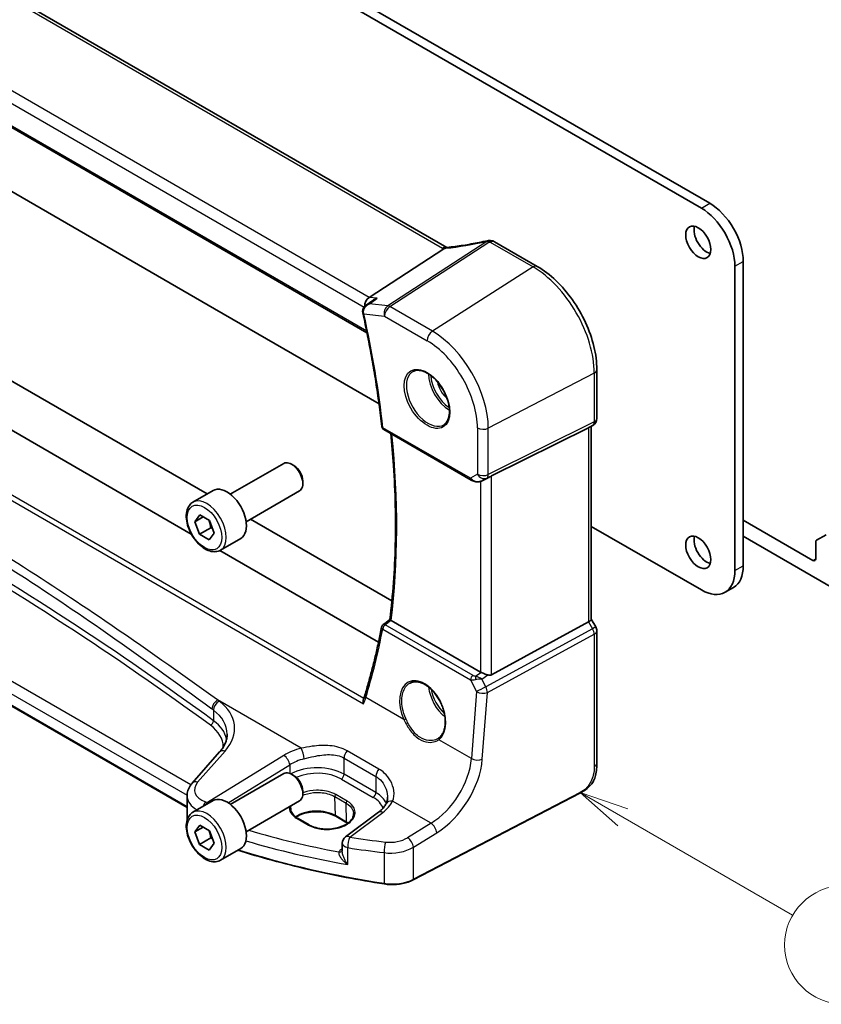
# Model space of a CAD drawing. Units: millimetres. Extents: x 0 to 5905, y 0 to 1124.
# Drawn here: x 577 to 678, y 188 to 312 of the extents above; entities that cross this region are included whole.
import ezdxf

# ---------------------------------------------------------------- set-up
doc = ezdxf.new("R2010")
doc.units = ezdxf.units.MM
doc.layers.add('Symbol (TK)', color=100, linetype='Continuous', lineweight=18, true_color=0x00ff3f)
doc.layers.add('Visible (ISO)', color=7, linetype='Continuous', lineweight=35)
doc.layers.add('Visible Narrow (ISO)', color=7, linetype='Continuous', lineweight=25)
doc.styles.add('Note Text (TK2)', font='txt')

# ---------------------------------------------------------------- blocks, each defined once
blk = doc.blocks.new('バルーン4')
at = {"layer": 'Symbol (TK)', "color": 100, "true_color": 0x00ff40}
for p, q in [((275.707, 92.518), (273.542, 93.768)), ((275.957, 92.951), (273.542, 93.768)), ((273.542, 93.768), (275.457, 92.085)), ((275.707, 92.518), (284.29, 87.563))]:
    blk.add_line(p, q, dxfattribs=at)
at = {"layer": 'Symbol (TK)'}
blk.add_circle((286.888, 86.063), 3, dxfattribs=at)
at = {"layer": 'Symbol (TK)', "color": 7, "insert": (286.888, 86.045), "char_height": 2, "attachment_point": 5, "style": 'Note Text (TK2)'}
blk.add_mtext('4', dxfattribs=at)

msp = doc.modelspace()

# ---------------------------------------------------------------- linework, layer by layer
at = {"layer": 'Visible (ISO)'}
for p, q in [((630.7564, 283.3121), (527.0575, 343.1827)), ((514.6996, 333.7102), (620.6602, 272.5339)), ((601.3879, 323.8213), (662.9416, 288.2833)), ((602.4486, 324.4337), (664.0022, 288.8957)), ((601.3879, 275.5664), (539.8343, 311.1044)), ((525.0759, 295.6785), (600.4487, 252.162)), ((598.4456, 247.0956), (519.857, 292.4687)), ((636.7863, 284.0416), (642.193, 280.92)), ((620.9216, 277.0078), (630.3793, 283.1577)), ((668.2449, 281.5472), (668.2449, 243.0902)), ((667.1842, 280.9348), (667.1842, 242.4778)), ((620.5583, 276.0258), (621.3857, 276.6243)), ((622.1815, 263.5612), (601.3879, 275.5664)), ((649.7261, 267.8724), (649.7261, 261.6969)), ((597.9082, 212.5391), (506.3331, 265.41)), ((622.7877, 260.2982), (633.8523, 253.9101)), ((636.4094, 254.4312), (648.6881, 260.5218)), ((649.2261, 260.8308), (648.7261, 260.5422)), ((649.019, 260.7113), (649.019, 236.3201)), ((603.3797, 252.1222), (610.1252, 256.0167)), ((611.4289, 255.7423), (611.1252, 255.9176)), ((635.2076, 253.8303), (635.8929, 254.1665)), ((612.5394, 253.8187), (612.5394, 253.4681)), ((598.648, 251.1224), (601.1936, 252.592)), ((605.3797, 248.6581), (612.1252, 252.5526)), ((598.8904, 248.643), (599.5088, 249.5068)), ((599.9452, 249.252), (598.8904, 248.643)), ((599.5088, 249.5068), (600.7335, 248.7917)), ((605.9487, 248.9866), (623.8142, 238.6719)), ((599.4968, 247.0642), (598.8904, 248.643)), ((600.911, 247.8807), (599.4968, 247.0642)), ((600.7335, 248.7917), (601.3399, 247.2129)), ((662.9416, 240.0284), (649.019, 248.0666)), ((668.2449, 248.8465), (677.0484, 243.7638)), ((600.7215, 246.3492), (599.4968, 247.0642)), ((601.3399, 247.2129), (600.7215, 246.3492)), ((602.148, 245.0602), (604.6936, 246.5299)), ((679.5232, 240.2937), (668.2449, 246.8053)), ((677.5055, 246.3139), (678.7126, 247.0109)), ((677.4019, 243.968), (677.4019, 246.085)), ((622.1203, 233.427), (602.0557, 245.0113)), ((665.9416, 239.7312), (667.0022, 240.3436)), ((635.0331, 229.646), (623.7084, 236.1844)), ((636.4094, 229.3141), (648.6881, 235.9896)), ((649.019, 236.3489), (649.5921, 235.3562)), ((649.7261, 234.8562), (649.7261, 218.1275)), ((602.0258, 219.5538), (598.5589, 215.6085)), ((603.3797, 212.9303), (610.1252, 216.8248)), ((611.4289, 216.5505), (611.1252, 216.7258)), ((612.5394, 214.6269), (612.5394, 214.2763)), ((647.5635, 214.3286), (626.4883, 203.3727)), ((597.9082, 213.9863), (597.9082, 210.9301)), ((598.648, 211.9305), (601.1936, 213.4002)), ((605.3797, 209.4662), (612.1252, 213.3607)), ((622.1131, 211.9276), (617.9389, 208.806)), ((611.9393, 211.141), (613.3535, 210.3245)), ((618.1279, 210.6104), (616.7137, 211.4269)), ((598.8904, 209.4469), (599.5055, 210.3147)), ((599.9483, 210.0577), (598.8904, 209.4469)), ((599.5, 207.8683), (598.8904, 209.4469)), ((599.5055, 210.3147), (600.7302, 209.6039)), ((600.7302, 209.6039), (601.3399, 208.0254)), ((600.9143, 208.6848), (599.5, 207.8683)), ((600.7248, 207.1576), (599.5, 207.8683)), ((601.3399, 208.0254), (600.7248, 207.1576)), ((617.5378, 208.0051), (617.5378, 207.0004)), ((602.148, 205.8683), (604.6936, 207.338))]:
    msp.add_line(p, q, dxfattribs=at)
for centre, radius, start, end in [((636.0972, 283.1835), 1, 87.432151, 102.225928), ((636.2863, 283.1756), 1, 60, 87.751727), ((648.7261, 261.6969), 1, 300, 0), ((623.0377, 260.7312), 0.5, 186.455867, 240), ((623.0051, 235.2482), 0.5, 128.018819, 168.992999), ((648.7261, 234.8562), 1, 0, 30), ((618.5378, 208.0051), 1, 126.78998, 180)]:
    msp.add_arc(centre, radius, start, end, dxfattribs=at)
for centre, major_axis, ratio, start_param, end_param in [((664.0022, 283.9967), (3, -5.1962), 0.57735027, 0.78539816, 2.3561945), ((662.9416, 283.3843), (3, -5.1962), 0.57735027, 0.78539816, 2.3561945), ((663.6133, 284.5887), (1.125, -1.9486), 0.57735027, 3.63247533, 5.79230263), ((638.6356, 296.0742), (19.9867, 0.9294), 0.59482661, 4.5596954, 4.56894042), ((621.0946, 276.1353), (0.3175, 0.9603), 0.67303166, 0.69919258, 2.06925631), ((621.0457, 275.3359), (-0.253, -1.0218), 0.88650819, 5.18173124, 5.22162159), ((648.019, 261.2886), (0.9239, -0.5334), 0.71743894, 5.83812635, 5.89048623), ((611.1252, 254.2846), (-1, 1.7321), 0.57735027, 3.14159265, 6.28318531), ((611.4289, 254.4599), (-0.7853, 1.3602), 0.57735027, 3.92699082, 5.49778714), ((635.7402, 254.0417), (0.9998, 0.5352), 0.03327015, 0.8199497, 1.35122308), ((602.9436, 249.561), (-1.75, 3.0311), 0.57735027, 3.14159265, 6.28318531), ((663.6133, 245.3968), (1.125, -1.9486), 0.57735027, 3.63247533, 5.79230263), ((677.7555, 245.8809), (-0.25, 0.433), 0.57735027, 0, 0.78539816), ((677.0484, 244.1721), (0.25, -0.433), 0.57735027, 5.49778714, 7.06858347), ((664.0022, 245.5397), (3, -5.1962), 0.57735027, 0, 0.78539816), ((662.9416, 244.9273), (3, -5.1962), 0.57735027, 5.49778714, 7.06858347), ((-14189.9592, 7475.1738), (19471.9843, 1550.4066), 0.62523919, 5.5256146, 5.52568171), ((648.019, 236.0809), (0.9964, 0.267), 0.31783725, 5.36046804, 6.19822608), ((635.7402, 230.1257), (-0.9987, -0.083), 0.6252357, 0.73345339, 0.86760152), ((635.7402, 230.5617), (0.6652, -1.2497), 0.59746816, 5.75718659, 6.28845997), ((626.8113, 224.2255), (3.1847, -2.6746), 0.57298861, 6.10419143, 6.14949048), ((611.1252, 215.0928), (-1, 1.7321), 0.57735027, 3.14159265, 6.28318531), ((611.4289, 215.2681), (-0.7853, 1.3602), 0.57735027, 3.92699082, 5.49778714), ((602.9436, 210.3691), (-1.75, 3.0311), 0.57735027, 3.14159265, 6.28318531)]:
    msp.add_ellipse(centre, major_axis=major_axis, ratio=ratio, start_param=start_param, end_param=end_param, dxfattribs=at)
for centre in [(662.5527, 283.9763), (662.5527, 244.7845)]:
    msp.add_ellipse(centre, major_axis=(-1.125, 1.9486), ratio=0.57735027, dxfattribs=at)
for points, knots in [([(635.8855, 284.1609), (635.538, 284.0856), (635.1917, 284.0139), (634.5024, 283.8782), (634.1594, 283.8141), (633.4777, 283.6935), (633.139, 283.637), (632.4667, 283.5319), (632.1332, 283.4833), (631.4723, 283.394), (631.1449, 283.3533), (630.821, 283.3166)], [1.048568826, 1.048568826, 1.048568826, 1.048568826, 1.099465126, 1.099465126, 1.150361426, 1.150361426, 1.201257727, 1.201257727, 1.252154027, 1.252154027, 1.303050328, 1.303050328, 1.303050328, 1.303050328]), ([(630.6774, 283.3037), (630.6667, 283.303), (630.6558, 283.3017), (630.5717, 283.2878), (630.4974, 283.251), (630.4261, 283.1918)], [-0.044223559, -0.044223559, -0.044223559, -0.044223559, -0.0384943734, -0.0384943734, 0, 0, 0, 0]), ([(630.821, 283.3166), (630.8109, 283.3154), (630.801, 283.3144), (630.7813, 283.3123), (630.7715, 283.3113), (630.7521, 283.3095), (630.7426, 283.3087), (630.7236, 283.3071), (630.7142, 283.3063), (630.6957, 283.3049), (630.6865, 283.3043), (630.6774, 283.3037)], [1.303050328, 1.303050328, 1.303050328, 1.303050328, 1.324110304, 1.324110304, 1.345170279, 1.345170279, 1.366230255, 1.366230255, 1.387290231, 1.387290231, 1.408350206, 1.408350206, 1.408350206, 1.408350206]), ([(642.193, 280.92), (643.0081, 280.4495), (643.8049, 279.8414), (645.3073, 278.4103), (646.0125, 277.5872), (647.2751, 275.799), (647.8322, 274.8342), (648.7495, 272.8467), (649.1097, 271.8243), (649.5979, 269.8077), (649.7261, 268.8136), (649.7261, 267.8724)], [4.71238898, 4.71238898, 4.71238898, 4.71238898, 5.02654825, 5.02654825, 5.34070751, 5.34070751, 5.65486678, 5.65486678, 5.96902604, 5.96902604, 6.28318531, 6.28318531, 6.28318531, 6.28318531]), ([(621.9346, 276.8908), (621.9327, 276.8903), (621.9308, 276.8897), (621.7776, 276.8436), (621.6315, 276.7797), (621.4597, 276.6755), (621.4221, 276.6507), (621.3857, 276.6243)], [-0.1754587171, -0.1754587171, -0.1754587171, -0.1754587171, -0.1748568986, -0.1748568986, -0.1276422296, -0.1276422296, -0.1139804306, -0.1139804306, -0.1139804306, -0.1139804306]), ([(620.5583, 276.0258), (620.5096, 275.9906), (620.4619, 275.951), (620.3707, 275.8615), (620.3272, 275.8117), (620.2478, 275.6999), (620.2113, 275.6374), (620.1518, 275.4971), (620.129, 275.42), (620.1064, 275.2524), (620.1073, 275.162), (620.1234, 275.0737)], [-0.056807672, -0.056807672, -0.056807672, -0.056807672, -0.0454461376, -0.0454461376, -0.0340846032, -0.0340846032, -0.0227230688, -0.0227230688, -0.0113615344, -0.0113615344, 0, 0, 0, 0]), ([(620.1314, 275.0335), (620.3461, 274.0598), (620.5501, 273.0887), (620.9365, 271.1526), (621.1189, 270.1875), (621.4622, 268.2643), (621.623, 267.3061), (621.9227, 265.3974), (622.0617, 264.4469), (622.3178, 262.5544), (622.4348, 261.6124), (622.5409, 260.675)], [5.999394305, 5.999394305, 5.999394305, 5.999394305, 6.028373851, 6.028373851, 6.057353397, 6.057353397, 6.086332944, 6.086332944, 6.11531249, 6.11531249, 6.144292036, 6.144292036, 6.144292036, 6.144292036]), ([(626.4981, 267.6505), (626.7111, 267.7616), (626.9627, 267.8094), (627.5041, 267.7636), (627.7867, 267.6823), (628.3598, 267.4052), (628.6494, 267.2136), (629.2122, 266.7362), (629.4853, 266.4504), (629.9864, 265.8123), (630.214, 265.4598), (630.5992, 264.725), (630.7565, 264.3427), (630.9846, 263.5896), (631.0555, 263.2189), (631.1059, 262.529), (631.0857, 262.2099), (630.9621, 261.6536), (630.8584, 261.4176), (630.6263, 261.1015), (630.5137, 260.9957), (630.3869, 260.915)], [3.95168604, 3.95168604, 3.95168604, 3.95168604, 4.30898817, 4.30898817, 4.63132462, 4.63132462, 4.94280445, 4.94280445, 5.25494337, 5.25494337, 5.56846939, 5.56846939, 5.88232946, 5.88232946, 6.19532337, 6.19532337, 6.50679228, 6.50679228, 6.8203244, 6.8203244, 7.04388825, 7.04388825, 7.04388825, 7.04388825]), ([(623.5476, 236.3062), (623.7402, 237.8264), (623.8946, 239.3751), (624.1265, 242.5249), (624.204, 244.126), (624.2819, 247.3759), (624.2822, 249.0246), (624.2056, 252.365), (624.1286, 254.0566), (623.9234, 257.0958), (623.8105, 258.4359), (623.6744, 259.7863)], [6.147707495, 6.147707495, 6.147707495, 6.147707495, 6.201811795, 6.201811795, 6.255916095, 6.255916095, 6.310020395, 6.310020395, 6.364124695, 6.364124695, 6.406153545, 6.406153545, 6.406153545, 6.406153545]), ([(633.8523, 253.9101), (633.8886, 253.8891), (633.9258, 253.8696), (634.0017, 253.8334), (634.0404, 253.8167), (634.1189, 253.7862), (634.1588, 253.7723), (634.2395, 253.7475), (634.2802, 253.7365), (634.3623, 253.7176), (634.4036, 253.7097), (634.4452, 253.7033)], [4.835491008, 4.835491008, 4.835491008, 4.835491008, 4.982354872, 4.982354872, 5.129218736, 5.129218736, 5.2760826, 5.2760826, 5.422946464, 5.422946464, 5.569810327, 5.569810327, 5.569810327, 5.569810327]), ([(634.4452, 253.7033), (634.4979, 253.6953), (634.5507, 253.6911), (634.6561, 253.6896), (634.7085, 253.6923), (634.8124, 253.7041), (634.8639, 253.7131), (634.9653, 253.737), (635.0152, 253.7519), (635.113, 253.7871), (635.161, 253.8074), (635.2076, 253.8303)], [0.786679196, 0.786679196, 0.786679196, 0.786679196, 0.935693481, 0.935693481, 1.084707766, 1.084707766, 1.23372205, 1.23372205, 1.382736335, 1.382736335, 1.53175062, 1.53175062, 1.53175062, 1.53175062]), ([(602.148, 245.0602), (601.9589, 244.951), (601.7451, 244.8866), (601.2837, 244.8468), (601.0354, 244.8787), (600.5097, 245.0377), (600.2322, 245.1774), (599.6885, 245.5507), (599.423, 245.7879), (598.9366, 246.3289), (598.7156, 246.6323), (598.337, 247.2756), (598.1792, 247.6151), (597.941, 248.3014), (597.861, 248.648), (597.7908, 249.3193), (597.8011, 249.6439), (597.9238, 250.2319), (598.0339, 250.498), (598.3208, 250.8832), (598.4732, 251.0215), (598.648, 251.1224)], [2.35055453, 2.35055453, 2.35055453, 2.35055453, 2.61439971, 2.61439971, 2.90232979, 2.90232979, 3.23028166, 3.23028166, 3.56989655, 3.56989655, 3.90688179, 3.90688179, 4.24219554, 4.24219554, 4.57891709, 4.57891709, 4.91847758, 4.91847758, 5.24831081, 5.24831081, 5.49214718, 5.49214718, 5.49214718, 5.49214718]), ([(622.5142, 235.3437), (622.3987, 234.7496), (622.2779, 234.1593), (622.0259, 232.987), (621.8947, 232.405), (621.622, 231.2492), (621.4804, 230.6755), (621.1871, 229.5366), (621.0352, 228.9715), (620.7214, 227.8502), (620.5593, 227.2939), (620.3922, 226.7421)], [-1.439453848, -1.439453848, -1.439453848, -1.439453848, -1.419325233, -1.419325233, -1.399196618, -1.399196618, -1.379068003, -1.379068003, -1.358939387, -1.358939387, -1.338810772, -1.338810772, -1.338810772, -1.338810772]), ([(623.6892, 236.1961), (623.6555, 236.218), (623.628, 236.2367), (623.5803, 236.2713), (623.5636, 236.285), (623.5496, 236.2998), (623.5473, 236.3038), (623.5476, 236.3062)], [-0.086064587, -0.086064587, -0.086064587, -0.086064587, -0.0707941346, -0.0707941346, -0.0520995017, -0.0520995017, -0.0405927027, -0.0405927027, -0.0405927027, -0.0405927027]), ([(635.1341, 229.5957), (635.1571, 229.5858), (635.1809, 229.5757), (635.3012, 229.5241), (635.4076, 229.4787), (635.6379, 229.3849), (635.7918, 229.3261), (635.9245, 229.2861), (635.9325, 229.2837), (635.9406, 229.2814)], [0.4777993075, 0.4777993075, 0.4777993075, 0.4777993075, 0.486046823, 0.486046823, 0.5183987583, 0.5183987583, 0.5606673221, 0.5606673221, 0.5633906667, 0.5633906667, 0.5633906667, 0.5633906667]), ([(626.117, 228.2599), (626.2333, 228.3205), (626.3575, 228.3648), (626.618, 228.419), (626.754, 228.4295), (627.0319, 228.4166), (627.1732, 228.3946), (627.4585, 228.3193), (627.6022, 228.2671), (627.8898, 228.1338), (628.0337, 228.0531), (628.319, 227.8648), (628.4604, 227.7573), (628.7373, 227.5177), (628.8728, 227.3855), (629.1345, 227.0996), (629.2607, 226.9458), (629.5003, 226.6202), (629.6137, 226.4484), (629.8246, 226.0912), (629.9221, 225.9058), (630.0985, 225.5262), (630.1774, 225.3319), (630.3144, 224.9399), (630.3724, 224.7421), (630.4664, 224.3482), (630.5022, 224.1522), (630.5508, 223.7672), (630.5635, 223.5782), (630.566, 223.2125), (630.5558, 223.0356), (630.5129, 222.6986), (630.4803, 222.5384), (630.3941, 222.238), (630.3403, 222.098), (630.2132, 221.8405), (630.1395, 221.7234), (629.9686, 221.5076), (629.8701, 221.4114), (629.7632, 221.3316)], [-0.75859894, -0.75859894, -0.75859894, -0.75859894, -0.58456855, -0.58456855, -0.41374784, -0.41374784, -0.24995239, -0.24995239, -0.09111058, -0.09111058, 0.06542018, 0.06542018, 0.22121784, 0.22121784, 0.37702944, 0.37702944, 0.5331466, 0.5331466, 0.68963751, 0.68963751, 0.84646365, 0.84646365, 1.00353309, 1.00353309, 1.16072602, 1.16072602, 1.31791479, 1.31791479, 1.47499734, 1.47499734, 1.63196791, 1.63196791, 1.78906186, 1.78906186, 1.94701848, 1.94701848, 2.10743664, 2.10743664, 2.28141381, 2.28141381, 2.28141381, 2.28141381]), ([(620.3922, 226.7421), (620.3812, 226.7056), (620.3698, 226.6688), (620.3463, 226.5949), (620.3342, 226.5578), (620.3095, 226.4831), (620.2968, 226.4456), (620.2707, 226.3701), (620.2573, 226.3322), (620.2299, 226.2561), (620.2159, 226.2178), (620.2015, 226.1794)], [0, 0, 0, 0, 0.0158370339, 0.0158370339, 0.0316740678, 0.0316740678, 0.0475111016, 0.0475111016, 0.0633481355, 0.0633481355, 0.0791851694, 0.0791851694, 0.0791851694, 0.0791851694]), ([(620.226, 225.6402), (620.2256, 225.6414), (620.2252, 225.6427), (620.1994, 225.7182), (620.1816, 225.7953), (620.1646, 225.9483), (620.1655, 226.0249), (620.184, 226.1246), (620.1916, 226.1529), (620.2015, 226.1794)], [-0.0003951772, -0.0003951772, -0.0003951772, -0.0003951772, 0, 0, 0.023561391, 0.023561391, 0.0474641291, 0.0474641291, 0.0574849924, 0.0574849924, 0.0574849924, 0.0574849924]), ([(602.0258, 219.5538), (602.1577, 219.7039), (602.2756, 219.8555), (602.4834, 220.159), (602.5733, 220.3109), (602.7255, 220.6128), (602.7879, 220.7628), (602.8866, 221.0593), (602.9229, 221.2058), (602.971, 221.4954), (602.9828, 221.6384), (602.9828, 221.78)], [-1.308996939, -1.308996939, -1.308996939, -1.308996939, -1.204277184, -1.204277184, -1.099557429, -1.099557429, -0.994837674, -0.994837674, -0.890117919, -0.890117919, -0.785398163, -0.785398163, -0.785398163, -0.785398163]), ([(649.7261, 218.1275), (649.7261, 217.9094), (649.7221, 217.6593), (649.6763, 217.1386), (649.6345, 216.8604), (649.5034, 216.3602), (649.4216, 216.1336), (649.22, 215.7376), (649.1045, 215.5615), (648.8722, 215.2739), (648.7564, 215.1527), (648.4427, 214.8639), (648.2339, 214.7105), (647.8644, 214.4839), (647.7111, 214.4054), (647.5635, 214.3286)], [0, 0, 0, 0, 0.080653531, 0.080653531, 0.172306884, 0.172306884, 0.243558144, 0.243558144, 0.305603654, 0.305603654, 0.359398328, 0.359398328, 0.446481219, 0.446481219, 0.506419319, 0.506419319, 0.506419319, 0.506419319]), ([(597.9082, 213.9863), (597.9082, 214.1076), (597.9184, 214.2288), (597.9579, 214.4668), (597.9872, 214.5837), (598.0627, 214.8104), (598.1088, 214.9204), (598.2154, 215.1318), (598.2759, 215.2333), (598.4089, 215.4275), (598.4813, 215.5202), (598.5589, 215.6085)], [0.785398163, 0.785398163, 0.785398163, 0.785398163, 0.890117919, 0.890117919, 0.994837674, 0.994837674, 1.099557429, 1.099557429, 1.204277184, 1.204277184, 1.308996939, 1.308996939, 1.308996939, 1.308996939]), ([(623.0721, 213.0076), (623.0373, 212.9375), (622.9969, 212.8663), (622.9046, 212.7223), (622.8526, 212.6496), (622.7366, 212.5035), (622.6726, 212.4302), (622.5328, 212.2843), (622.4569, 212.2116), (622.2936, 212.068), (622.2061, 211.9971), (622.1131, 211.9276)], [1.095161192, 1.095161192, 1.095161192, 1.095161192, 1.179816243, 1.179816243, 1.264471295, 1.264471295, 1.349126346, 1.349126346, 1.433781398, 1.433781398, 1.518436449, 1.518436449, 1.518436449, 1.518436449]), ([(623.2531, 213.8365), (623.2531, 213.7741), (623.2505, 213.7125), (623.2403, 213.592), (623.2326, 213.533), (623.2125, 213.4182), (623.2001, 213.3624), (623.1708, 213.2543), (623.1539, 213.2022), (623.116, 213.1018), (623.095, 213.0536), (623.0721, 213.0076)], [0.477289941, 0.477289941, 0.477289941, 0.477289941, 0.514862631, 0.514862631, 0.55243532, 0.55243532, 0.59000801, 0.59000801, 0.6275807, 0.6275807, 0.66515339, 0.66515339, 0.66515339, 0.66515339]), ([(602.148, 205.8683), (601.9589, 205.7592), (601.7451, 205.6948), (601.2837, 205.655), (601.0354, 205.6869), (600.5097, 205.8459), (600.2322, 205.9856), (599.6885, 206.3589), (599.423, 206.596), (598.9366, 207.1371), (598.7156, 207.4405), (598.337, 208.0837), (598.1792, 208.4233), (597.941, 209.1096), (597.861, 209.4562), (597.7908, 210.1274), (597.8011, 210.452), (597.9238, 211.0401), (598.0339, 211.3062), (598.3208, 211.6913), (598.4732, 211.8296), (598.648, 211.9305)], [2.35362285, 2.35362285, 2.35362285, 2.35362285, 2.61746802, 2.61746802, 2.90539811, 2.90539811, 3.23334997, 3.23334997, 3.57296487, 3.57296487, 3.90995011, 3.90995011, 4.24526386, 4.24526386, 4.5819854, 4.5819854, 4.92154589, 4.92154589, 5.25137913, 5.25137913, 5.4952155, 5.4952155, 5.4952155, 5.4952155]), ([(611.0253, 212.4559), (611.0212, 212.3619), (611.0299, 212.2683), (611.073, 212.082), (611.1074, 211.9892), (611.203, 211.8056), (611.2642, 211.715), (611.4134, 211.5386), (611.5013, 211.4529), (611.7022, 211.2899), (611.8152, 211.2126), (611.9393, 211.141)], [2.330615578, 2.330615578, 2.330615578, 2.330615578, 2.492810993, 2.492810993, 2.655006408, 2.655006408, 2.817201823, 2.817201823, 2.979397238, 2.979397238, 3.141592654, 3.141592654, 3.141592654, 3.141592654]), ([(616.7137, 211.4269), (616.4688, 211.5684), (616.1819, 211.6896), (615.552, 211.8769), (615.2088, 211.9426), (614.5013, 212.0102), (614.1369, 212.0118), (613.426, 211.9503), (613.0795, 211.8872), (612.4418, 211.704), (612.1504, 211.5842), (611.8242, 211.4005), (611.7514, 211.3553), (611.6829, 211.3085)], [1.57079633, 1.57079633, 1.57079633, 1.57079633, 1.88072913, 1.88072913, 2.19216339, 2.19216339, 2.50494837, 2.50494837, 2.81776756, 2.81776756, 3.12928365, 3.12928365, 3.22506801, 3.22506801, 3.22506801, 3.22506801]), ([(613.3535, 210.3245), (613.4721, 210.256), (613.6008, 210.1927), (613.8754, 210.0786), (614.0212, 210.0277), (614.3265, 209.94), (614.486, 209.9032), (614.8145, 209.8449), (614.9835, 209.8234), (615.3267, 209.7964), (615.5008, 209.791), (615.8494, 209.7965), (616.024, 209.8074), (616.3687, 209.8453), (616.5389, 209.8722), (616.8704, 209.9413), (617.0317, 209.9835), (617.341, 210.0816), (617.489, 210.1376), (617.768, 210.2616), (617.899, 210.3296), (618.1409, 210.4753), (618.2517, 210.5531), (618.451, 210.7162), (618.5394, 210.8015), (618.6928, 210.9777), (618.7574, 211.0686), (618.8628, 211.2551), (618.9026, 211.3507), (618.9601, 211.5575), (618.973, 211.6686), (618.9683, 211.779)], [3.14159265, 3.14159265, 3.14159265, 3.14159265, 3.29661977, 3.29661977, 3.45180837, 3.45180837, 3.60737591, 3.60737591, 3.76333461, 3.76333461, 3.91957975, 3.91957975, 4.07596322, 4.07596322, 4.232323, 4.232323, 4.38849864, 4.38849864, 4.54435451, 4.54435451, 4.69983674, 4.69983674, 4.85510909, 4.85510909, 5.01084342, 5.01084342, 5.16874999, 5.16874999, 5.33220725, 5.33220725, 5.52332273, 5.52332273, 5.52332273, 5.52332273]), ([(622.8355, 202.8644), (621.2137, 203.1162), (619.6048, 203.3959), (616.4185, 204.0099), (614.8411, 204.3441), (611.7232, 205.0661), (610.1828, 205.4539), (607.2018, 206.2657), (605.7597, 206.688), (604.3395, 207.1336)], [1.048185444, 1.048185444, 1.048185444, 1.048185444, 1.107513485, 1.107513485, 1.166841525, 1.166841525, 1.226169565, 1.226169565, 1.283253362, 1.283253362, 1.283253362, 1.283253362]), ([(622.8355, 202.8644), (623.087, 202.8253), (623.3449, 202.8008), (623.8638, 202.7817), (624.1248, 202.7871), (624.6402, 202.8277), (624.8946, 202.8629), (625.3874, 202.9618), (625.6257, 203.0256), (626.0776, 203.1798), (626.2911, 203.2702), (626.4883, 203.3727)], [5.234999863, 5.234999863, 5.234999863, 5.234999863, 5.434164976, 5.434164976, 5.63333009, 5.63333009, 5.832495203, 5.832495203, 6.031660316, 6.031660316, 6.23082543, 6.23082543, 6.23082543, 6.23082543])]:
    msp.add_open_spline(points, degree=3, knots=knots, dxfattribs=at)
for points in [[(630.3793, 283.1577), (630.3967, 283.169), (630.4123, 283.1804), (630.4261, 283.1918)], [(630.7597, 283.3102), (630.7586, 283.3109), (630.7575, 283.3115), (630.7564, 283.3121)], [(635.8929, 254.1665), (635.9087, 254.1743), (635.9247, 254.1824), (635.9406, 254.1908)], [(623.6892, 236.1961), (623.6955, 236.192), (623.7019, 236.1881), (623.7084, 236.1844)], [(618.2356, 210.5453), (618.2007, 210.5675), (618.1648, 210.5892), (618.1279, 210.6104)]]:
    msp.add_open_spline(points, degree=3, dxfattribs=at)
for points, weights in [([(600.6572, 248.8362), (600.8337, 248.4257), (600.911, 247.8807)], [1.07553005771, 1.08921592752, 1]), ([(600.911, 247.8807), (601.0157, 247.8468), (601.1097, 247.8122)], [1, 1.01809939092, 1.03196365822]), ([(600.6555, 209.6473), (600.8354, 209.234), (600.9143, 208.6848)], [1.07528849944, 1.08997874673, 1]), ([(600.9143, 208.6848), (601.018, 208.6515), (601.1112, 208.6175)], [1, 1.01793053957, 1.03170460686])]:
    msp.add_rational_spline(points, weights, degree=2, dxfattribs=at)
at = {"layer": 'Visible Narrow (ISO)'}
for p, q in [((526.5205, 343.1107), (630.2194, 283.2401)), ((515.9203, 336.0412), (620.3023, 275.7762)), ((620.9216, 277.0078), (516.7264, 337.1649)), ((620.6212, 272.7254), (514.6498, 333.9081)), ((662.9416, 288.2833), (664.0022, 288.8957)), ((512.29, 287.9571), (620.226, 225.6402)), ((620.2478, 226.306), (512.8738, 288.2984)), ((635.798, 284.0706), (623.2809, 275.9314)), ((623.5432, 275.8383), (636.0602, 283.9776)), ((636.2493, 283.9696), (641.656, 280.848)), ((667.1842, 280.9348), (668.2449, 281.5472)), ((641.656, 280.848), (628.9281, 272.7293)), ((621.9346, 276.8908), (620.9216, 277.0078)), ((623.2809, 275.9314), (620.9762, 276.1975)), ((628.9281, 272.7293), (623.5432, 275.8383)), ((620.2662, 274.9371), (622.8731, 274.636)), ((622.8731, 274.636), (628.258, 271.5271)), ((598.392, 215.4005), (507.2484, 268.0223)), ((506.2917, 266.9707), (597.91, 214.0748)), ((649.3952, 267.4434), (636.0002, 260.48)), ((649.3952, 267.4434), (649.3952, 261.2678)), ((597.9082, 212.6067), (506.2917, 265.5015)), ((633.7487, 254.139), (622.6842, 260.5271)), ((634.624, 260.5008), (634.624, 254.6443)), ((635.7934, 254.1663), (649.1884, 260.8107)), ((649.3952, 261.2678), (636.0002, 254.6235)), ((636.0002, 254.6235), (636.0002, 260.48)), ((649.1884, 260.8107), (648.6881, 260.5218)), ((648.6881, 260.5218), (648.6881, 235.9896)), ((634.624, 254.6443), (633.7487, 254.139)), ((635.9406, 254.1908), (635.2421, 253.848)), ((635.2421, 253.848), (635.7934, 254.1663)), ((636.4094, 229.3141), (636.4094, 254.4312)), ((635.0331, 253.7587), (635.0331, 229.646)), ((677.0484, 243.7638), (677.4019, 243.968)), ((667.1842, 242.4778), (668.2449, 243.0902)), ((634.0673, 229.2326), (622.9742, 235.6371)), ((648.6881, 235.9896), (649.1884, 235.1231)), ((649.5921, 235.3562), (649.1884, 235.1231)), ((622.6528, 235.0805), (633.7459, 228.6759)), ((649.1884, 235.1231), (635.6771, 227.7774)), ((635.8839, 227.0815), (649.3952, 234.4271)), ((649.3952, 234.4271), (649.3952, 217.6984)), ((635.1341, 229.5957), (634.4417, 229.1143)), ((635.1804, 228.7527), (635.9406, 229.2814)), ((633.7459, 228.6759), (634.5103, 227.175)), ((635.6771, 227.7774), (635.1804, 228.7527)), ((634.5103, 227.175), (633.8634, 218.7248)), ((635.2369, 218.6313), (635.8839, 227.0815)), ((612.3409, 220.0174), (601.7718, 226.1195)), ((625.3287, 223.6523), (620.5186, 226.4294)), ((601.2508, 224.8341), (601.2508, 223.5003)), ((633.8634, 218.7248), (629.7421, 221.1042)), ((599.2485, 215.7262), (602.7154, 219.6715)), ((610.1551, 219.1187), (600.4815, 213.1613)), ((622.1636, 217.3842), (618.142, 219.706)), ((603.1109, 213.1237), (610.8859, 217.9118)), ((610.8859, 217.9118), (610.8859, 216.8404)), ((617.7671, 218.7688), (621.7887, 216.4469)), ((617.7671, 216.7387), (617.7671, 218.7688)), ((621.7887, 214.4168), (617.7671, 216.7387)), ((617.4258, 216.1337), (621.4475, 213.8118)), ((621.7887, 216.4469), (621.7887, 214.4168)), ((618.1493, 213.3387), (616.7351, 214.1552)), ((647.605, 214.4203), (626.5299, 203.4644)), ((616.5987, 213.9075), (618.0129, 213.0911)), ((616.6724, 211.5128), (616.5987, 213.9075)), ((618.0866, 210.6963), (618.0129, 213.0911)), ((628.7561, 210.5401), (623.9059, 213.3403)), ((618.4761, 208.7829), (622.6504, 211.9045)), ((611.8343, 211.1281), (613.2486, 210.3116)), ((618.0866, 210.6963), (616.6724, 211.5128)), ((628.7561, 210.5401), (625.7991, 208.719)), ((626.5299, 207.5122), (629.4869, 209.3332)), ((617.5378, 207.3304), (617.4354, 207.2604)), ((618.224, 205.3104), (618.224, 207.4569)), ((622.8142, 206.8238), (622.8142, 202.9505)), ((626.5299, 203.4644), (626.5299, 207.5122))]:
    msp.add_line(p, q, dxfattribs=at)
for centre, major_axis, ratio, start_param, end_param in [((638.3741, 292.6484), (20.8816, 6.347), 0.35089232, 4.22867133, 4.48315283), ((636.0972, 283.1835), (-0.2118, 0.9773), 0.28532182, 0, 0.37540585), ((636.0972, 283.1835), (0.5451, -0.8383), 0.55213391, 2.32654014, 2.70651868), ((636.0972, 283.1835), (0.0448, 0.999), 0.11871055, 0, 0.65744488), ((638.6364, 296.7189), (20.9911, 1.006), 0.60672809, 4.56033541, 4.56940287), ((636.2863, 283.1756), (0.0392, 0.9992), 0.11157683, 0, 0.65680264), ((636.2863, 283.1756), (0.5, 0.866), 0.57735027, 0, 0.83775804), ((630.2564, 282.4461), (0.5, 0.866), 0.57735027, 0, 0.83775804), ((631.6336, 284.1422), (1.9992, 0.0958), 0.60672809, 3.89792125, 4.0054204), ((631.3714, 284.1089), (1.9887, 0.6045), 0.35089232, 4.11383707, 4.22867133), ((630.9335, 282.3229), (-0.1125, 0.9936), 0.4899825, 0, 0.41491912), ((641.693, 280.054), (0.5, 0.866), 0.57735027, 0, 0.83775804), ((641.656, 271.9116), (5.4724, -9.4785), 0.57735027, 0.78539816, 2.35619449), ((620.6153, 275.1632), (-0.4919, -0.0894), 0.36127096, 0, 0.6881067), ((620.6197, 275.1412), (-0.4883, -0.1076), 0.39260041, 0, 0.67866332), ((623.5802, 275.0443), (-0.1147, -0.9934), 0.75047877, 3.70221978, 5.22065623), ((623.5802, 275.0443), (0.5, 0.866), 0.57735027, 0.83775804, 2.35619449), ((623.5802, 275.0443), (-0.5451, 0.8383), 0.55213391, 5.46813279, 5.84811133), ((543.8294, 293.3252), (-56.3009, 97.516), 0.57735027, 4.06588409, 4.21078182), ((628.9651, 271.9353), (-0.5, -0.866), 0.57735027, 3.97935069, 5.49778714), ((628.9281, 264.5631), (-5.0008, 8.6616), 0.57735027, 3.92699082, 5.49778714), ((628.258, 264.1762), (4.5014, -7.7967), 0.57735027, 0.78539816, 2.35619449), ((211.0512, 30.7393), (-497.9325, -15.5916), 0.59711496, 3.79341116, 4.02318019), ((211.0635, 30.3384), (497.4324, 15.5922), 0.59713441, 0.65179843, 0.88156745), ((628.3945, 264.255), (1.945, -3.3688), 0.57735027, 3.11689743, 6.30788053), ((648.7261, 267.8724), (1, 0), 0.57735027, 5.44542727, 6.28318531), ((631.0914, 265.8121), (1.8784, -3.2534), 0.57735027, 3.92825549, 5.49652247), ((631.2278, 265.8909), (-1.7784, 3.0803), 0.57735027, 0.85247544, 2.28911721), ((631.2278, 265.8909), (1.2216, -2.116), 0.57735027, 4.18357327, 5.24120469), ((631.3643, 265.9697), (-1.1217, 1.9429), 0.57735027, 1.3901663, 1.75142635), ((648.7261, 261.6969), (1, 0), 0.57735027, 5.44542727, 6.28318531), ((623.0377, 260.7312), (-0.4968, -0.0562), 0.4918578, 0, 0.7249608), ((623.0377, 260.7312), (-0.25, -0.433), 0.57735027, 5.49778714, 6.28318531), ((635.3311, 260.9091), (-1, 0), 0.57735027, 0.78539816, 2.30383461), ((648.7261, 261.6969), (0.4444, -0.8958), 0.55872753, 0.03644158, 0.82070454), ((648.7261, 261.6969), (0.5, -0.866), 0.81649658, 6.23082543, 6.28318531), ((544.8901, 293.9375), (-56.2353, 97.4024), 0.57735027, 3.79322404, 4.05073682), ((634.1023, 254.3431), (-0.25, -0.433), 0.57735027, 5.49778714, 6.28318531), ((634.4249, 254.5293), (-0.9474, 0.5252), 0.66537905, 1.19049789, 1.9248172), ((635.3311, 255.0525), (-1, 0), 0.57735027, 0.78539816, 2.30383461), ((635.3311, 255.0525), (0.5, -0.866), 0.81649658, 4.71238898, 6.23082543), ((635.3311, 255.0525), (0.4444, -0.8958), 0.55872753, 0.03644158, 0.82070454), ((634.7798, 254.7342), (-0.9799, -0.4672), 0.92065832, 0.81974057, 1.6038577), ((634.5205, 254.1976), (-0.0753, -0.4943), 0.12648686, 5.83644332, 6.28318531), ((634.7798, 254.7342), (-0.1103, -0.9984), 0.9844766, 0.55908849, 0.5981342), ((600.398, 248.0913), (1.75, -3.0311), 0.57735027, 0, 3.14159265), ((623.0051, 235.2482), (-0.4908, 0.0955), 0.59567542, 0, 0.89259341), ((623.0051, 235.2482), (0.25, 0.433), 0.57735027, 0.87266463, 2.26892803), ((623.0051, 235.2482), (-0.308, 0.3939), 0.56697954, 5.42092421, 6.28318531), ((544.7068, 293.1643), (48.0769, -101.9618), 0.6252338, 0.60539065, 0.70603373), ((648.7261, 234.8562), (0.4776, -0.8786), 0.53370151, 0.80021487, 1.58447784), ((648.7261, 234.8562), (1, 0), 0.57735027, 5.44542727, 6.28318531), ((627.7015, 224.6671), (-1.7598, 3.7318), 0.62523539, 3.2683234, 7.83115103), ((634.0981, 228.8437), (-0.25, -0.433), 0.57735027, 4.01425728, 5.41052068), ((634.3632, 229.5108), (-0.5679, 0.1772), 0.63123783, 1.2285452, 1.90129735), ((634.4725, 228.7253), (-0.0445, -0.498), 0.20440093, 3.83474198, 4.80207129), ((634.718, 228.4857), (-0.9429, 0.5364), 0.43836483, 4.46100245, 5.24511958), ((631.0914, 226.6203), (1.8784, -3.2534), 0.57735027, 4.05312518, 5.28406539), ((634.394, 229.1219), (1.0027, 0.2226), 0.40783814, 3.92265508, 4.59540722), ((634.718, 228.4857), (1.0656, 0.1021), 0.23231611, 1.09989817, 1.8840153), ((635.2148, 227.5105), (-0.8911, -0.4539), 0.03311357, 4.15013891, 5.60700819), ((635.2148, 227.5105), (-0.4776, 0.8786), 0.53370151, 3.94180752, 4.72607049), ((620.8708, 226.5972), (-0.4785, 0.1449), 0.64313447, 0, 0.95585459), ((631.2278, 226.6991), (-1.7784, 3.0803), 0.57735027, 1.00690843, 2.04431806), ((635.2148, 227.5105), (0.9971, -0.0763), 0.52746551, 3.96905598, 5.48769185), ((601.8334, 225.3417), (0.5949, 0.8038), 0.63360923, 0.94154171, 2.4256418), ((602.0343, 225.1929), (0.5954, 0.8034), 0.63390506, 0.94197233, 2.4260789), ((210.9895, 11.531), (-498.3465, -41.4401), 0.6252357, 3.76016153, 3.76080913), ((594.9211, 222.1032), (-8.9879, -0.7474), 0.6252357, 2.5660491, 3.76016153), ((211.0512, 10.7532), (497.3447, 41.448), 0.62532566, 0.61844703, 0.61909463), ((594.9828, 221.3254), (7.9858, 0.7564), 0.63078087, 6.22351286, 6.89402651), ((600.859, 223.3209), (-0.2957, -0.4032), 0.63741093, 0.88669796, 2.4228179), ((594.9951, 220.0169), (7.4987, 0.235), 0.59713441, 6.2683174, 6.93498373), ((594.9828, 220.4178), (-7.9988, -0.2345), 0.59592145, 3.2544802, 3.79463624), ((625.4696, 223.7194), (0.1821, 0.0827), 0.02266756, 3.81753588, 5.29646655), ((629.883, 221.1713), (-0.1197, 0.1602), 0.77422827, 0, 1.41737835), ((602.777, 218.8937), (-0.7512, 0.6601), 0.65597814, 5.30643611, 6.28318531), ((614.1699, 216.5219), (-5.9919, -0.4983), 0.6252357, 4.97020724, 5.39348249), ((610.2167, 218.3409), (-0.5244, 0.8515), 0.49401856, 3.91402987, 5.4802648), ((612.4025, 219.2396), (-0.2439, 0.9698), 0.20337592, 4.05934023, 5.59021707), ((618.4742, 219.1771), (0.5, 0.866), 0.57735027, 1.27447633, 2.35619449), ((614.2315, 215.7441), (4.9896, 0.5079), 0.63405227, 1.81611042, 2.23938568), ((614.2315, 214.5691), (-4.9993, -0.1405), 0.59519207, 3.9102629, 5.39599949), ((628.2664, 216.3895), (-4.1032, -6.2865), 0.61049654, 0.9060632, 2.3023266), ((628.9356, 215.9604), (4.6008, 7.1545), 0.60672809, 4.04332685, 5.43959025), ((634.5678, 219.0603), (-0.9971, 0.0763), 0.52746551, 0.82746332, 2.3460992), ((648.7261, 218.1275), (1, 0), 0.57735027, 5.44542727, 6.28318531), ((614.2439, 214.1682), (4.4992, 0.141), 0.59713441, 0.76668294, 2.14871055), ((617.4135, 216.5345), (0.25, 0.433), 0.57735027, 3.9618974, 5.49778714), ((622.4958, 216.8552), (0.5, 0.866), 0.57735027, 1.27447633, 2.35619449), ((601.8465, 214.9156), (-2.996, -0.2491), 0.6252357, 5.70764176, 7.24260938), ((599.3101, 214.9484), (-0.7512, 0.6601), 0.65597814, 5.30643611, 6.28318531), ((616.74, 213.9948), (0.1, 0.1732), 0.57735027, 0.82030475, 2.39110108), ((621.4351, 214.2127), (0.25, 0.433), 0.57735027, 3.9618974, 5.49778714), ((618.2531, 212.2472), (-4.9993, -0.1405), 0.59519207, 3.37308769, 3.9102629), ((647.4712, 214.5061), (0.0922, -0.1775), 0.54634285, 0, 0.81024256), ((601.9082, 214.1378), (3.9972, 0.2433), 0.61381849, 3.10424614, 3.92359855), ((600.3161, 212.461), (0.3241, 0.946), 0.44454744, 0.77296791, 1.50955136), ((644.8333, 260.1911), (-83.8867, -6.9756), 0.6252357, 0.95942407, 0.9626106), ((600.5432, 212.3835), (-0.3218, -0.9468), 0.4424949, 3.91345634, 4.32870378), ((600.5432, 212.3835), (-0.5244, 0.8515), 0.49401856, 5.2873039, 5.4802648), ((618.1542, 213.1783), (-0.1, -0.1732), 0.57735027, 3.9618974, 5.53269373), ((618.2655, 211.8464), (4.4992, 0.141), 0.59713441, 0.17199903, 0.76668294), ((618.1915, 214.2), (-5.9919, -0.4983), 0.6252357, 2.35660959, 2.77988485), ((623.9676, 212.5625), (-0.8955, 0.445), 0.73052492, 5.1253777, 6.28318531), ((600.398, 208.8994), (1.75, -3.0311), 0.57735027, 0, 3.14159265), ((614.2926, 210.1389), (-3.3655, 0), 0.57735027, 3.92699082, 5.61822269), ((622.712, 211.1267), (-0.5989, 0.8008), 0.55422158, 5.4329486, 6.28318531), ((611.8393, 210.9678), (0.1, 0.1732), 0.57735027, 0, 0.82030475), ((613.2535, 210.1513), (0.1, 0.1732), 0.57735027, 0, 0.82030475), ((616.8137, 211.6001), (-0.1, -0.1732), 0.57735027, 5.53269373, 6.28318531), ((618.2279, 210.7836), (-0.1, -0.1732), 0.57735027, 5.53269373, 6.28318531), ((615.7069, 209.3224), (-3.3655, 0), 0.57735027, 3.84316862, 3.92699082), ((628.8177, 209.7623), (-0.5244, 0.8515), 0.49401856, 3.91402987, 5.4802648), ((644.8703, 254.8479), (-83.9853, -2.6326), 0.59713441, 1.06707224, 1.21534046), ((644.895, 254.0462), (84.9855, 2.6314), 0.59690635, 4.21002789, 4.37474165), ((618.5378, 208.0051), (-1, 0), 0.57735027, 0, 1.25162905), ((618.5378, 208.0051), (-0.5989, 0.8008), 0.55422158, 5.4329486, 6.28318531), ((618.5378, 208.0051), (0.1551, 0.9879), 0.2786877, 0.70926345, 2.2021274), ((644.8333, 260.1911), (-83.8867, -6.9756), 0.6252357, 1.19968428, 1.25606427), ((623.074, 207.3813), (0.1176, 0.9931), 0.2370905, 0.69949299, 2.19469524), ((623.7917, 210.0174), (-2.996, -0.2491), 0.6252357, 1.25606427, 2.25188984), ((625.8607, 207.9412), (-0.5244, 0.8515), 0.49401856, 3.91402987, 5.4802648), ((644.895, 250.3405), (-85, 0), 0.57735027, 1.07459348, 1.30800905), ((618.5501, 206.6832), (1.4997, 0.047), 0.59713441, 2.38983914, 2.82623987), ((617.1033, 207.3171), (0.4461, -0.2259), 0.76267256, 5.10671481, 6.22087587), ((617.4231, 207.6613), (0.2822, -0.4127), 0.58628494, 5.45438081, 5.73488657), ((644.895, 259.4133), (84.8885, 6.9678), 0.624708, 4.34198937, 4.39836936), ((623.8533, 209.2396), (3.9972, 0.2433), 0.61381849, 4.41225518, 5.40808075), ((623.8533, 205.1806), (-4, 0), 0.57735027, 1.30800905, 2.30383461), ((622.8662, 203.062), (-0.0307, -0.1976), 0.21210389, 5.34442971, 6.28318531), ((626.396, 203.5502), (0.0922, -0.1775), 0.54634285, 0, 0.81024256)]:
    msp.add_ellipse(centre, major_axis=major_axis, ratio=ratio, start_param=start_param, end_param=end_param, dxfattribs=at)
for centre, major_axis in [((628.258, 264.1762), (-2.0449, 3.5419)), ((600.1151, 247.928), (1.55, -2.6847)), ((600.1151, 208.7361), (1.55, -2.6847))]:
    msp.add_ellipse(centre, major_axis=major_axis, ratio=0.57735027, dxfattribs=at)
for points in [[(620.9762, 276.1975), (621.2957, 276.4286), (621.6152, 276.6597), (621.9346, 276.8908)], [(620.9762, 276.1975), (620.8241, 276.1712), (620.6804, 276.1143), (620.5584, 276.026)], [(623.6887, 236.1957), (623.6888, 236.1959), (623.689, 236.196), (623.6892, 236.1961)], [(620.226, 225.6402), (620.3389, 225.9101), (620.4367, 226.174), (620.5186, 226.4294)], [(611.0253, 212.4559), (611.0296, 212.556), (611.0469, 212.6561), (611.0768, 212.7552)]]:
    msp.add_open_spline(points, degree=3, dxfattribs=at)
for points, knots in [([(620.2558, 274.9812), (620.2411, 275.0498), (620.2351, 275.1213), (620.2407, 275.3039), (620.2648, 275.413), (620.3526, 275.6443), (620.4255, 275.7604), (620.6421, 276.0109), (620.8036, 276.1246), (620.9762, 276.1975)], [0, 0, 0, 0, 0.011176877, 0.011176877, 0.0290598801, 0.0290598801, 0.0523077842, 0.0523077842, 0.0876897015, 0.0876897015, 0.0876897015, 0.0876897015]), ([(620.2662, 274.9371), (620.2643, 274.9443), (620.2625, 274.9517), (620.2591, 274.9664), (620.2574, 274.9738), (620.2558, 274.9812)], [-0.00242197639, -0.00242197639, -0.00242197639, -0.00242197639, -0.00121098819, -0.00121098819, 0, 0, 0, 0]), ([(601.7718, 226.1195), (597.1319, 229.4546), (592.3794, 232.8159), (579.8075, 241.3627), (571.8216, 246.4491), (555.7566, 255.7242), (547.7052, 259.9461), (533.5122, 266.9019), (527.4718, 269.7259), (521.3277, 272.5639)], [0, 0, 0, 0, 2.2047418, 2.2047418, 5.70160859, 5.70160859, 9.02048443, 9.02048443, 11.40321718, 11.40321718, 11.40321718, 11.40321718]), ([(520.7674, 271.334), (526.9744, 268.5527), (533.0622, 265.7887), (547.3315, 258.9519), (555.3974, 254.778), (571.4301, 245.5214), (579.3662, 240.4011), (591.8024, 231.763), (596.4893, 228.3584), (601.0503, 224.9826)], [-11.40321718, -11.40321718, -11.40321718, -11.40321718, -9.02048443, -9.02048443, -5.70160859, -5.70160859, -2.2047418, -2.2047418, 0, 0, 0, 0]), ([(622.9742, 235.6371), (623.0481, 235.6949), (623.1219, 235.7526), (623.1957, 235.8103), (623.36, 235.9388), (623.5244, 236.0673), (623.6887, 236.1957)], [0.203249548, 0.203249548, 0.203249548, 0.203249548, 0.237379226, 0.237379226, 0.237379226, 0.313344258, 0.313344258, 0.313344258, 0.313344258]), ([(625.5715, 223.7616), (625.3817, 224.1827), (625.2394, 224.624), (625.0104, 225.7816), (625.0261, 226.4838), (625.3634, 227.5946), (625.6722, 228.0119), (626.0906, 228.2458), (626.1037, 228.2529), (626.117, 228.2599)], [-2.28141381, -2.28141381, -2.28141381, -2.28141381, -1.92848495, -1.92848495, -1.34133, -1.34133, -0.77683903, -0.77683903, -0.75859894, -0.75859894, -0.75859894, -0.75859894]), ([(625.3287, 223.6523), (625.5327, 223.2127), (625.7675, 222.7841), (626.3758, 221.9153), (626.7725, 221.5036), (627.5947, 220.9675), (628.0111, 220.8181), (628.7209, 220.7488), (629.0198, 220.7827), (629.4527, 220.929), (629.6065, 221.0072), (629.7421, 221.1042)], [-0.711030897, -0.711030897, -0.711030897, -0.711030897, -0.563415585, -0.563415585, -0.376394202, -0.376394202, -0.20910789, -0.20910789, -0.080426112, -0.080426112, 0, 0, 0, 0]), ([(629.6722, 221.2688), (629.5679, 221.2025), (629.4543, 221.1469), (629.0781, 221.011), (628.7913, 220.973), (628.1115, 221.0293), (627.7138, 221.1689), (626.9322, 221.6809), (626.5574, 222.0778), (625.9845, 222.919), (625.764, 223.3347), (625.5715, 223.7616)], [0.019760412, 0.019760412, 0.019760412, 0.019760412, 0.080426112, 0.080426112, 0.20910789, 0.20910789, 0.376394202, 0.376394202, 0.563415585, 0.563415585, 0.711030897, 0.711030897, 0.711030897, 0.711030897]), ([(618.142, 219.706), (617.5141, 220.0685), (616.764, 220.274), (615.2454, 220.4088), (614.481, 220.3652), (613.2561, 220.2001), (612.7887, 220.1139), (612.3409, 220.0174)], [0, 0, 0, 0, 0.266382686, 0.266382686, 0.511787476, 0.511787476, 0.665165469, 0.665165469, 0.665165469, 0.665165469]), ([(612.7074, 218.6897), (613.1119, 218.7968), (613.5306, 218.9015), (614.619, 219.1288), (615.2897, 219.2251), (616.6048, 219.2093), (617.2438, 219.0709), (617.7671, 218.7688)], [-0.665165469, -0.665165469, -0.665165469, -0.665165469, -0.511787476, -0.511787476, -0.266382686, -0.266382686, 0, 0, 0, 0]), ([(623.9059, 213.3403), (624.0676, 213.7347), (624.1147, 214.1967), (623.994, 215.0803), (623.8551, 215.4992), (623.4373, 216.2562), (623.1699, 216.5978), (622.6382, 217.0762), (622.4104, 217.2417), (622.1636, 217.3842)], [-0.66515339, -0.66515339, -0.66515339, -0.66515339, -0.454418313, -0.454418313, -0.27227861, -0.27227861, -0.104722542, -0.104722542, 0, 0, 0, 0]), ([(649.3952, 217.6984), (649.3952, 217.3938), (649.3812, 217.0254), (649.2731, 216.607), (649.1329, 216.0649), (648.8457, 215.4913), (648.4946, 215.0885), (648.2085, 214.7604), (647.8977, 214.5724), (647.605, 214.4203)], [0, 0, 0, 0, 0.29837783, 0.29837783, 0.29837783, 0.685014, 0.685014, 0.685014, 1, 1, 1, 1]), ([(621.7887, 216.4469), (621.9944, 216.3282), (622.1821, 216.1855), (622.6143, 215.7631), (622.8252, 215.4526), (623.1388, 214.7548), (623.2311, 214.3637), (623.252, 213.9323), (623.2531, 213.8843), (623.2531, 213.8365)], [0, 0, 0, 0, 0.104722542, 0.104722542, 0.27227861, 0.27227861, 0.454418313, 0.454418313, 0.477289941, 0.477289941, 0.477289941, 0.477289941]), ([(612.5291, 214.0846), (612.6084, 214.1167), (612.6899, 214.1468), (613.2363, 214.33), (613.7582, 214.4186), (614.9232, 214.4454), (615.5646, 214.3435), (616.2786, 214.0742), (616.4462, 213.9956), (616.5987, 213.9075)], [-1.35491678, -1.35491678, -1.35491678, -1.35491678, -1.26839367, -1.26839367, -0.78810073, -0.78810073, -0.19809655, -0.19809655, 0, 0, 0, 0]), ([(616.7351, 214.1552), (616.5733, 214.2486), (616.3954, 214.3321), (615.6376, 214.6182), (614.9569, 214.7269), (613.7206, 214.7), (613.1666, 214.6068), (612.6294, 214.4277), (612.5842, 214.4118), (612.5394, 214.3953)], [0, 0, 0, 0, 0.19809655, 0.19809655, 0.78810073, 0.78810073, 1.26839367, 1.26839367, 1.31320584, 1.31320584, 1.31320584, 1.31320584]), ([(613.2486, 210.3116), (613.4934, 210.1703), (613.7752, 210.0518), (614.5714, 209.8167), (615.1241, 209.745), (616.3591, 209.7655), (617.0399, 209.9001), (618.1896, 210.3768), (618.6506, 210.7227), (619.1966, 211.5408), (619.2407, 212.0194), (618.8752, 212.7892), (618.567, 213.0976), (618.1493, 213.3387)], [3.14159265, 3.14159265, 3.14159265, 3.14159265, 3.44136436, 3.44136436, 3.92099909, 3.92099909, 4.51051695, 4.51051695, 5.11360631, 5.11360631, 5.77172325, 5.77172325, 6.28318531, 6.28318531, 6.28318531, 6.28318531]), ([(618.0129, 213.0911), (618.4064, 212.8638), (618.6969, 212.573), (618.9207, 212.1011), (618.9603, 211.9407), (618.9669, 211.779)], [-6.283185307, -6.283185307, -6.283185307, -6.283185307, -5.771723246, -5.771723246, -5.523322729, -5.523322729, -5.523322729, -5.523322729]), ([(610.8199, 212.6071), (610.8197, 212.6003), (610.8195, 212.5934), (610.8146, 212.1795), (611.0162, 211.7765), (611.5198, 211.3299), (611.6686, 211.2238), (611.8343, 211.1281)], [2.339149355, 2.339149355, 2.339149355, 2.339149355, 2.349052775, 2.349052775, 2.938707568, 2.938707568, 3.141592654, 3.141592654, 3.141592654, 3.141592654]), ([(617.1156, 206.9162), (617.1028, 206.889), (617.0947, 206.8582), (617.0859, 206.7705), (617.0927, 206.71), (617.1282, 206.575), (617.159, 206.4996), (617.2336, 206.355), (617.2764, 206.2846), (617.4004, 206.104), (617.4886, 205.9948), (617.6786, 205.7852), (617.7801, 205.6848), (617.9943, 205.4911), (618.1078, 205.3977), (618.224, 205.3104)], [0, 0, 0, 0, 0.021081713, 0.021081713, 0.054812453, 0.054812453, 0.091621374, 0.091621374, 0.125038078, 0.125038078, 0.1774575, 0.1774575, 0.228540371, 0.228540371, 0.280384206, 0.280384206, 0.280384206, 0.280384206]), ([(618.224, 205.3104), (618.1457, 205.4238), (618.0702, 205.5435), (617.93, 205.7881), (617.8648, 205.9134), (617.7455, 206.1714), (617.6918, 206.3041), (617.62, 206.5201), (617.5963, 206.6033), (617.5581, 206.7724), (617.5444, 206.8593), (617.5384, 206.9599), (617.5378, 206.9805), (617.5378, 207.0005)], [-0.280384206, -0.280384206, -0.280384206, -0.280384206, -0.228540371, -0.228540371, -0.1774575, -0.1774575, -0.125038078, -0.125038078, -0.091621374, -0.091621374, -0.054812453, -0.054812453, -0.045060545, -0.045060545, -0.045060545, -0.045060545])]:
    msp.add_open_spline(points, degree=3, knots=knots, dxfattribs=at)

# ---------------------------------------------------------------- block references
at = {"layer": 'Symbol (TK)', "xscale": 2.5, "yscale": 2.5, "zscale": 2.5}
msp.add_blockref('バルーン4', (-36.25, -20), dxfattribs=at)

doc.saveas('drawing.dxf')
